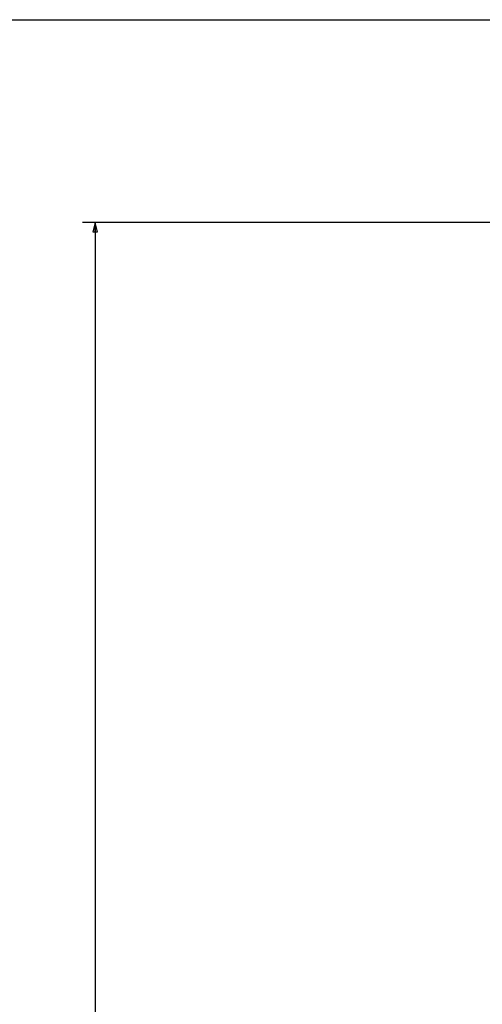
# Model space of a CAD drawing. Units: millimetres. Extents: x -328 to 680, y 373 to 1085.
# Drawn here: x 262 to 335, y 931 to 1085 of the extents above; entities that cross this region are included whole.
import ezdxf

# ---------------------------------------------------------------- set-up
doc = ezdxf.new("R2010")
doc.units = ezdxf.units.MM
doc.header["$LTSCALE"] = 23.1
doc.layers.add('DEF_LAYER_DIM', color=7, linetype='Continuous')
doc.styles.get("Standard").update_dxf_attribs({"font": 'SIMPLEX'})
doc.dimstyles.new('DIMSTYLE_1', dxfattribs={"dimtxt": 8, "dimasz": 1.5, "dimexe": 0.18, "dimexo": 0.0625, "dimgap": 0.09, "dimtad": 1, "dimdec": 0, "dimdsep": 46, "dimtxsty": 'Standard', "dimblk": 'CLOSED', "dimblk1": 'CLOSED', "dimblk2": 'CLOSED', "dimcen": 0.09, "dimadec": 0, "dimazin": 0, "dimtfac": 1, "dimtdec": 0, "dimtofl": 0, "dimtmove": 0, "dimatfit": 3, "dimldrblk": 'CLOSED', "dimfxl": 1, "dimtolj": 1, "dimarcsym": 0})

# ---------------------------------------------------------------- blocks, each defined once
blk = doc.blocks.new('_CLOSED')
at = {"color": 0, "linetype": 'ByBlock'}
for p, q in [((0, 0), (-1, 0.23)), ((-1, 0.23), (-1, -0.23)), ((-1, -0.23), (0, 0)), ((-1, 0), (0, 0))]:
    blk.add_line(p, q, dxfattribs=at)
blk = doc.blocks.new('*D1')
at = {"layer": 'DEF_LAYER_DIM', "color": 2, "linetype": 'Continuous'}
for p, q in [((359.38, 1053.45), (271.79, 1053.45)), ((273.79, 1053.45), (273.79, 914.58)), ((273.79, 775.7), (273.79, 914.58)), ((335.88, 775.7), (271.79, 775.7))]:
    blk.add_line(p, q, dxfattribs=at)
at = {"layer": 'DEF_LAYER_DIM', "color": 2, "linetype": 'Continuous', "xscale": 1.5, "yscale": 1.5, "zscale": 1.5}
for p, rotation in [((273.79, 1053.45), 90), ((273.79, 775.7), 270)]:
    blk.add_blockref('_CLOSED', p, dxfattribs=dict(at, rotation=rotation))
at = {"layer": 'DEF_LAYER_DIM', "color": 2, "linetype": 'Continuous', "insert": (263.79, 914.58), "char_height": 8, "width": 17.4208, "attachment_point": 2, "rotation": 90, "line_spacing_factor": 0.9}
blk.add_mtext('278', dxfattribs=at)
blk = doc.blocks.new('A$09E200DC')
at = {"color": 7, "linetype": 'Continuous'}
blk.add_line((0, 297), (420, 297), dxfattribs=at)

msp = doc.modelspace()

# ---------------------------------------------------------------- block references
at = {"xscale": 2.4, "yscale": 2.4, "zscale": 2.4}
msp.add_blockref('A$09E200DC', (-327.8246, 372.5303), dxfattribs=at)

# ---------------------------------------------------------------- dimensions: what is measured, and where the dimension line sits
at = {"layer": 'DEF_LAYER_DIM', "color": 2, "linetype": 'Continuous'}
dim = msp.add_linear_dim(base=(273.7933, 1053.454), p1=(335.8833, 775.7037), p2=(359.3833, 1053.454), angle=90, dimstyle='DIMSTYLE_1', dxfattribs=at)
dim.commit()
dim.dimension.update_dxf_attribs({"geometry": '*D1', "text_midpoint": (271.6962, 906.7918), "dimtype": 160})

doc.saveas('drawing.dxf')
